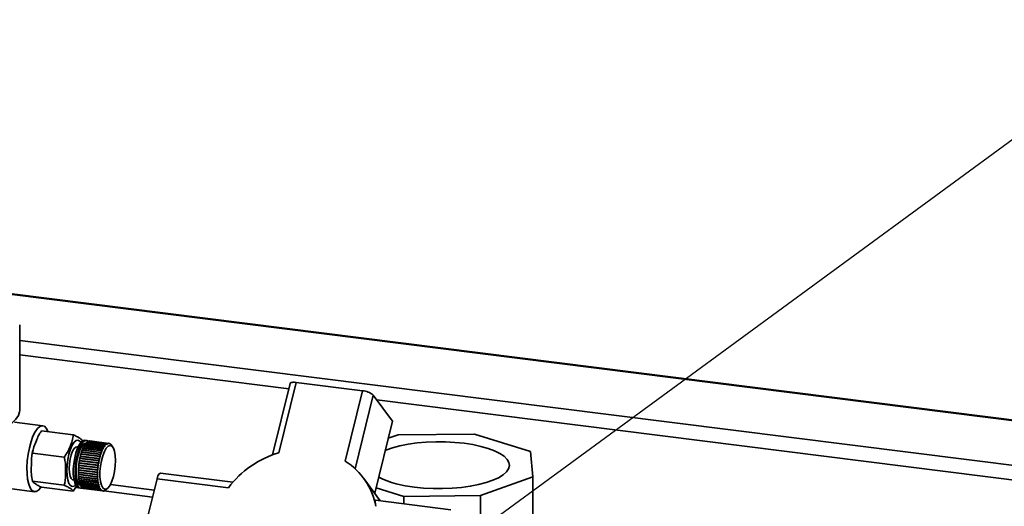
# Paper-space layout 'Blatt1' of a CAD drawing. Units: millimetres. Extents: x 0 to 6300, y 0 to 4455.
# Drawn here: x 4472 to 4805, y 3192 to 3357 of the extents above; entities that cross this region are included whole.
import ezdxf

# ---------------------------------------------------------------- set-up
doc = ezdxf.new("R2010")
doc.units = ezdxf.units.MM
doc.layers.add('1', color=7, linetype='Continuous')
doc.dimstyles.new('SLDDIMSTYLE2', dxfattribs={"dimtxt": 0.18, "dimasz": 12, "dimexe": 0, "dimexo": 0.0625, "dimgap": 0, "dimtad": 0, "dimtih": 1, "dimtoh": 1, "dimdec": 0, "dimrnd": 1e-09, "dimzin": 0, "dimdsep": 46, "dimtxsty": 'Standard', "dimblk1": 'DOT', "dimblk2": 'DOT', "dimsah": 1, "dimcen": 0.09, "dimadec": 0, "dimazin": 0, "dimtfac": 12, "dimtdec": 0, "dimtofl": 0, "dimtmove": 0, "dimatfit": 3, "dimldrblk": 'DOT', "dimfxl": 1, "dimfrac": 2, "dimtolj": 1, "dimtzin": 0, "dimarcsym": 0})

# ---------------------------------------------------------------- blocks, each defined once
blk = doc.blocks.new('_Dot')
at = {"color": 0, "linetype": 'ByBlock', "lineweight": -2}
blk.add_line((-0.5, 0), (-1, 0), dxfattribs=at)
at = {"color": 0, "linetype": 'ByBlock', "const_width": 0.5}
blk.add_lwpolyline([(-0.25, 0, 1), (0.25, 0, 1)], format="xyb", close=True, dxfattribs=at)

psp = doc.layouts.new('Blatt1')

# ---------------------------------------------------------------- linework, layer by layer
at = {"color": 7, "linetype": 'Continuous', "lineweight": 35, "ltscale": 15}
for p, q in [((5264.94, 3163.56), (4468.6, 3263.89)), ((4468.6, 3263.64), (5264.7, 3163.34)), ((4472.08, 3224.39), (4472.08, 3253.34)), ((4472.08, 3248.06), (5249.67, 3150.09)), ((4472.08, 3243.19), (4563.07, 3231.72)), ((4563.5, 3233.46), (4557.55, 3209.3)), ((4565.6, 3233.84), (4559.73, 3210.01)), ((4588.05, 3231.01), (4565.6, 3233.84)), ((4582.18, 3207.19), (4588.05, 3231.01)), ((4585.52, 3204.6), (4591.67, 3229.56)), ((4591.67, 3229.56), (4598.17, 3220.75)), ((4592.83, 3227.97), (5244.84, 3145.83)), ((4479.88, 3219.19), (4470.25, 3220.4)), ((4479.44, 3217.45), (4490.2, 3216.09)), ((4592.15, 3196.31), (4598.17, 3220.75)), ((4494.66, 3214.18), (4494.07, 3214.25)), ((4600.06, 3216.1), (4596.73, 3214.92)), ((4625.94, 3216.37), (4600.06, 3216.1)), ((4644.81, 3210.47), (4625.94, 3216.37)), ((4491.82, 3212.01), (4491.49, 3212.05)), ((4499.63, 3210.07), (4493.2, 3210.88)), ((4493.22, 3210.88), (4493.24, 3210.94)), ((4493.23, 3210.98), (4499.66, 3210.17)), ((4493.24, 3210.94), (4493.23, 3210.98)), ((4493.24, 3210.94), (4499.73, 3210.12)), ((4499.87, 3210.67), (4493.44, 3211.48)), ((4493.46, 3211.48), (4493.49, 3211.53)), ((4493.47, 3211.57), (4499.91, 3210.76)), ((4493.49, 3211.53), (4493.47, 3211.57)), ((4493.49, 3211.53), (4499.97, 3210.71)), ((4500.12, 3211.22), (4493.69, 3212.03)), ((4493.72, 3212.03), (4493.74, 3212.07)), ((4493.73, 3212.11), (4500.16, 3211.3)), ((4493.74, 3212.07), (4493.73, 3212.11)), ((4493.74, 3212.07), (4500.23, 3211.25)), ((4500.39, 3211.72), (4493.95, 3212.53)), ((4493.99, 3212.52), (4494, 3212.55)), ((4494, 3212.6), (4500.43, 3211.79)), ((4494, 3212.55), (4494, 3212.6)), ((4494, 3212.55), (4500.49, 3211.73)), ((4500.66, 3212.14), (4494.23, 3212.95)), ((4494.27, 3213.02), (4500.7, 3212.21)), ((4494.27, 3212.96), (4494.27, 3213.02)), ((4494.27, 3212.96), (4500.76, 3212.14)), ((4494.27, 3212.95), (4494.27, 3212.96)), ((4500.94, 3212.51), (4494.51, 3213.32)), ((4494.55, 3213.37), (4500.98, 3212.56)), ((4494.55, 3213.31), (4494.55, 3213.37)), ((4501.22, 3212.8), (4494.79, 3213.61)), ((4494.83, 3213.65), (4501.26, 3212.84)), ((4494.83, 3213.6), (4494.83, 3213.65)), ((4501.5, 3213.01), (4495.07, 3213.82)), ((4495.11, 3213.85), (4501.54, 3213.04)), ((4495.11, 3213.82), (4495.11, 3213.85)), ((4501.78, 3213.16), (4495.35, 3213.97)), ((4495.39, 3213.98), (4501.82, 3213.17)), ((4495.39, 3213.96), (4495.39, 3213.98)), ((4502.05, 3213.22), (4495.62, 3214.03)), ((4495.66, 3214.03), (4502.1, 3213.22)), ((4495.66, 3214.03), (4495.66, 3214.03)), ((4502.26, 3213.22), (4495.82, 3214.03)), ((4500.19, 3211.17), (4500.12, 3211.22)), ((4500.16, 3211.3), (4500.23, 3211.25)), ((4500.23, 3211.25), (4500.19, 3211.17)), ((4500.45, 3211.66), (4500.39, 3211.72)), ((4500.43, 3211.79), (4500.49, 3211.73)), ((4500.49, 3211.73), (4500.45, 3211.66)), ((4500.72, 3212.08), (4500.66, 3212.14)), ((4500.7, 3212.21), (4500.76, 3212.14)), ((4500.76, 3212.14), (4500.72, 3212.08)), ((4501, 3212.44), (4500.94, 3212.51)), ((4500.94, 3212.51), (4501.04, 3212.49)), ((4500.98, 3212.56), (4501.04, 3212.49)), ((4501.04, 3212.49), (4501, 3212.44)), ((4501.28, 3212.73), (4501.22, 3212.8)), ((4501.23, 3212.78), (4501.32, 3212.77)), ((4501.26, 3212.84), (4501.32, 3212.77)), ((4501.56, 3212.95), (4501.5, 3213.01)), ((4501.53, 3212.98), (4501.6, 3212.97)), ((4501.54, 3213.04), (4501.6, 3212.97)), ((4501.6, 3212.97), (4501.56, 3212.95)), ((4501.83, 3213.09), (4501.78, 3213.16)), ((4501.81, 3213.11), (4501.88, 3213.1)), ((4501.82, 3213.17), (4501.88, 3213.1)), ((4501.88, 3213.1), (4501.83, 3213.09)), ((4502.1, 3213.15), (4502.05, 3213.22)), ((4502.1, 3213.22), (4502.15, 3213.15)), ((4502.1, 3213.16), (4502.15, 3213.15)), ((4502.15, 3213.15), (4502.1, 3213.15)), ((4502.37, 3213.14), (4502.32, 3213.21)), ((4502.32, 3213.2), (4502.36, 3213.2)), ((4502.36, 3213.2), (4502.41, 3213.13)), ((4502.41, 3213.13), (4502.37, 3213.14)), ((4502.62, 3213.05), (4502.57, 3213.12)), ((4502.59, 3213.1), (4502.61, 3213.1)), ((4502.61, 3213.1), (4502.66, 3213.03)), ((4502.66, 3213.03), (4502.62, 3213.05)), ((4502.86, 3212.88), (4502.82, 3212.95)), ((4502.84, 3212.92), (4502.85, 3212.92)), ((4502.85, 3212.92), (4502.9, 3212.85)), ((4502.9, 3212.85), (4502.86, 3212.88)), ((4503.09, 3212.64), (4503.05, 3212.71)), ((4503.08, 3212.66), (4503.12, 3212.6)), ((4503.08, 3212.66), (4503.08, 3212.66)), ((4503.12, 3212.6), (4503.09, 3212.64)), ((4503.58, 3211.93), (4503.14, 3212.58)), ((4476.34, 3209.94), (4487.1, 3208.59)), ((4498.84, 3207.25), (4492.41, 3208.06)), ((4492.43, 3208.18), (4498.86, 3207.37)), ((4492.45, 3208.16), (4492.43, 3208.18)), ((4492.43, 3208.05), (4492.45, 3208.16)), ((4492.45, 3208.16), (4498.94, 3207.34)), ((4499.01, 3208), (4492.57, 3208.81)), ((4492.6, 3208.93), (4499.03, 3208.12)), ((4492.62, 3208.9), (4492.6, 3208.93)), ((4492.6, 3208.81), (4492.62, 3208.9)), ((4492.62, 3208.9), (4499.11, 3208.09)), ((4499.19, 3208.73), (4492.76, 3209.54)), ((4492.79, 3209.65), (4499.22, 3208.84)), ((4492.81, 3209.62), (4492.79, 3209.65)), ((4492.79, 3209.53), (4492.81, 3209.62)), ((4492.81, 3209.62), (4499.3, 3208.8)), ((4499.4, 3209.42), (4492.97, 3210.23)), ((4492.99, 3210.23), (4493.02, 3210.3)), ((4493, 3210.33), (4499.44, 3209.52)), ((4493.02, 3210.3), (4493, 3210.33)), ((4493.02, 3210.3), (4499.51, 3209.48)), ((4499.08, 3207.97), (4499.01, 3208)), ((4499.03, 3208.12), (4499.11, 3208.09)), ((4499.11, 3208.09), (4499.08, 3207.97)), ((4499.27, 3208.69), (4499.19, 3208.73)), ((4499.22, 3208.84), (4499.3, 3208.8)), ((4499.3, 3208.8), (4499.27, 3208.69)), ((4499.47, 3209.38), (4499.4, 3209.42)), ((4499.44, 3209.52), (4499.51, 3209.48)), ((4499.51, 3209.48), (4499.47, 3209.38)), ((4499.7, 3210.02), (4499.63, 3210.07)), ((4499.66, 3210.17), (4499.73, 3210.12)), ((4499.73, 3210.12), (4499.7, 3210.02)), ((4499.94, 3210.62), (4499.87, 3210.67)), ((4499.91, 3210.76), (4499.97, 3210.71)), ((4499.97, 3210.71), (4499.94, 3210.62)), ((4645.62, 3201.84), (4644.81, 3210.47)), ((4491.95, 3204.26), (4498.38, 3203.45)), ((4491.95, 3204.14), (4491.97, 3204.15)), ((4498.38, 3203.33), (4491.95, 3204.14)), ((4491.97, 3204.15), (4491.97, 3204.25)), ((4491.97, 3204.15), (4498.46, 3203.33)), ((4491.99, 3204.91), (4492.01, 3204.92)), ((4498.42, 3204.1), (4491.99, 3204.91)), ((4492, 3205.04), (4498.43, 3204.23)), ((4492.01, 3204.92), (4492.02, 3205.04)), ((4492.01, 3204.92), (4498.5, 3204.1)), ((4492.05, 3205.7), (4492.08, 3205.71)), ((4498.49, 3204.89), (4492.05, 3205.7)), ((4492.07, 3205.83), (4498.5, 3205.02)), ((4492.08, 3205.71), (4492.09, 3205.83)), ((4492.08, 3205.71), (4498.56, 3204.89)), ((4498.58, 3205.69), (4492.15, 3206.5)), ((4492.16, 3206.62), (4498.59, 3205.81)), ((4492.18, 3206.62), (4492.16, 3206.62)), ((4492.17, 3206.49), (4492.18, 3206.62)), ((4492.18, 3206.62), (4498.67, 3205.8)), ((4498.7, 3206.47), (4492.27, 3207.28)), ((4492.29, 3207.4), (4498.72, 3206.59)), ((4492.31, 3207.39), (4492.29, 3207.4)), ((4492.29, 3207.28), (4492.31, 3207.39)), ((4492.31, 3207.39), (4498.8, 3206.58)), ((4498.43, 3204.23), (4498.51, 3204.23)), ((4498.56, 3204.89), (4498.49, 3204.89)), ((4498.5, 3205.02), (4498.58, 3205.01)), ((4498.51, 3204.23), (4498.5, 3204.1)), ((4498.58, 3205.01), (4498.56, 3204.89)), ((4498.66, 3205.67), (4498.58, 3205.69)), ((4498.59, 3205.81), (4498.67, 3205.8)), ((4498.67, 3205.8), (4498.66, 3205.67)), ((4498.77, 3206.45), (4498.7, 3206.47)), ((4498.72, 3206.59), (4498.8, 3206.58)), ((4498.8, 3206.58), (4498.77, 3206.45)), ((4498.92, 3207.22), (4498.84, 3207.25)), ((4498.86, 3207.37), (4498.94, 3207.34)), ((4498.94, 3207.34), (4498.92, 3207.22)), ((4490.08, 3200.89), (4490.41, 3200.85)), ((4491.94, 3203.49), (4498.37, 3202.68)), ((4491.94, 3203.37), (4491.96, 3203.39)), ((4498.37, 3202.56), (4491.94, 3203.37)), ((4491.95, 3202.75), (4498.38, 3201.94)), ((4491.95, 3202.64), (4491.97, 3202.66)), ((4498.38, 3201.83), (4491.95, 3202.64)), ((4491.96, 3203.39), (4491.96, 3203.49)), ((4491.96, 3203.39), (4498.45, 3202.58)), ((4491.97, 3202.66), (4491.97, 3202.75)), ((4491.97, 3202.66), (4498.46, 3201.85)), ((4491.99, 3202.04), (4498.42, 3201.23)), ((4492, 3201.93), (4492.02, 3201.96)), ((4498.43, 3201.12), (4492, 3201.93)), ((4492.02, 3201.96), (4492.01, 3202.04)), ((4492.02, 3201.96), (4498.51, 3201.15)), ((4492.05, 3201.37), (4498.49, 3200.56)), ((4492.07, 3201.27), (4492.09, 3201.3)), ((4498.5, 3200.46), (4492.07, 3201.27)), ((4492.09, 3201.3), (4492.08, 3201.37)), ((4492.09, 3201.3), (4498.58, 3200.49)), ((4498.37, 3202.68), (4498.45, 3202.69)), ((4498.45, 3202.58), (4498.37, 3202.56)), ((4498.38, 3203.45), (4498.46, 3203.45)), ((4498.46, 3203.33), (4498.38, 3203.33)), ((4498.38, 3201.94), (4498.46, 3201.96)), ((4498.46, 3201.85), (4498.38, 3201.83)), ((4498.5, 3204.1), (4498.42, 3204.1)), ((4498.42, 3201.23), (4498.5, 3201.25)), ((4498.51, 3201.15), (4498.43, 3201.12)), ((4498.46, 3203.45), (4498.46, 3203.33)), ((4498.46, 3201.96), (4498.46, 3201.85)), ((4498.5, 3201.25), (4498.51, 3201.15)), ((4518.51, 3201.25), (4513.05, 3179.1)), ((4542.67, 3198.2), (4518.51, 3201.25)), ((4544.14, 3200.04), (4519.7, 3203.12)), ((4594.03, 3193.76), (4588.43, 3201.35)), ((4627.9, 3195.55), (4645.62, 3201.84)), ((4645.62, 3172.38), (4645.62, 3201.84)), ((4463.83, 3198.53), (4477.07, 3196.86)), ((4476.34, 3200.4), (4487.1, 3199.04)), ((4479.44, 3198.36), (4490.2, 3197)), ((4491.32, 3198.74), (4490.2, 3197)), ((4491.03, 3198.29), (4491.8, 3198.19)), ((4492.04, 3198.13), (4492.62, 3198.05)), ((4492.15, 3200.74), (4498.58, 3199.93)), ((4492.16, 3200.65), (4492.18, 3200.69)), ((4498.59, 3199.84), (4492.16, 3200.65)), ((4492.18, 3200.69), (4492.18, 3200.74)), ((4492.18, 3200.69), (4498.67, 3199.87)), ((4492.27, 3200.16), (4498.7, 3199.35)), ((4492.29, 3200.08), (4492.31, 3200.12)), ((4498.72, 3199.27), (4492.29, 3200.08)), ((4492.31, 3200.12), (4492.3, 3200.16)), ((4492.31, 3200.12), (4498.8, 3199.31)), ((4492.41, 3199.64), (4498.84, 3198.83)), ((4492.43, 3199.57), (4492.45, 3199.62)), ((4498.86, 3198.76), (4492.43, 3199.57)), ((4492.45, 3199.62), (4492.44, 3199.64)), ((4492.45, 3199.62), (4498.94, 3198.8)), ((4492.57, 3199.18), (4499.01, 3198.37)), ((4492.6, 3199.12), (4492.62, 3199.17)), ((4499.03, 3198.31), (4492.6, 3199.12)), ((4492.62, 3199.17), (4492.62, 3199.18)), ((4492.62, 3199.17), (4499.11, 3198.35)), ((4492.76, 3198.79), (4499.19, 3197.98)), ((4492.79, 3198.73), (4492.81, 3198.78)), ((4499.22, 3197.92), (4492.79, 3198.73)), ((4492.87, 3198.06), (4493.55, 3197.97)), ((4492.97, 3198.46), (4499.4, 3197.65)), ((4493, 3198.42), (4493.01, 3198.46)), ((4499.44, 3197.61), (4493, 3198.42)), ((4493.2, 3198.21), (4499.63, 3197.4)), ((4493.23, 3198.17), (4493.24, 3198.2)), ((4499.66, 3197.36), (4493.23, 3198.17)), ((4493.44, 3198.03), (4499.87, 3197.22)), ((4493.47, 3198.01), (4493.48, 3198.02)), ((4499.91, 3197.2), (4493.47, 3198.01)), ((4493.69, 3197.92), (4500.12, 3197.11)), ((4500.16, 3197.11), (4493.73, 3197.92)), ((4493.73, 3197.92), (4493.73, 3197.92)), ((4493.79, 3197.91), (4500.22, 3197.1)), ((4498.49, 3200.56), (4498.56, 3200.59)), ((4498.58, 3200.49), (4498.5, 3200.46)), ((4498.56, 3200.59), (4498.58, 3200.49)), ((4498.58, 3199.93), (4498.66, 3199.96)), ((4498.67, 3199.87), (4498.59, 3199.84)), ((4498.66, 3199.96), (4498.67, 3199.87)), ((4498.7, 3199.35), (4498.77, 3199.39)), ((4498.8, 3199.31), (4498.72, 3199.27)), ((4498.77, 3199.39), (4498.8, 3199.31)), ((4498.84, 3198.83), (4498.92, 3198.87)), ((4498.94, 3198.8), (4498.86, 3198.76)), ((4498.92, 3198.87), (4498.94, 3198.8)), ((4499.01, 3198.37), (4499.08, 3198.42)), ((4499.11, 3198.35), (4499.03, 3198.31)), ((4499.08, 3198.42), (4499.11, 3198.35)), ((4499.19, 3197.98), (4499.27, 3198.02)), ((4499.2, 3197.98), (4499.3, 3197.97)), ((4499.3, 3197.97), (4499.22, 3197.92)), ((4499.27, 3198.02), (4499.3, 3197.97)), ((4499.4, 3197.65), (4499.47, 3197.7)), ((4499.42, 3197.67), (4499.51, 3197.66)), ((4499.51, 3197.66), (4499.44, 3197.61)), ((4499.47, 3197.7), (4499.51, 3197.66)), ((4501.22, 3197.48), (4501.28, 3197.53)), ((4501.28, 3197.53), (4501.27, 3197.52)), ((4501.3, 3197.55), (4501.82, 3198.01)), ((4502.74, 3199.26), (4517.56, 3197.39)), ((4602.02, 3195.28), (4592.62, 3198.22)), ((4499.63, 3197.4), (4499.7, 3197.45)), ((4499.73, 3197.42), (4499.66, 3197.36)), ((4499.66, 3197.42), (4499.73, 3197.42)), ((4499.7, 3197.45), (4499.73, 3197.42)), ((4499.87, 3197.22), (4499.94, 3197.27)), ((4499.97, 3197.25), (4499.91, 3197.2)), ((4499.92, 3197.26), (4499.97, 3197.25)), ((4499.94, 3197.27), (4499.97, 3197.25)), ((4500.12, 3197.11), (4500.19, 3197.17)), ((4500.23, 3197.16), (4500.16, 3197.11)), ((4500.18, 3197.17), (4500.23, 3197.16)), ((4500.19, 3197.17), (4500.23, 3197.16)), ((4500.39, 3197.09), (4500.45, 3197.14)), ((4500.43, 3197.09), (4500.39, 3197.1)), ((4500.49, 3197.15), (4500.43, 3197.09)), ((4500.45, 3197.14), (4500.49, 3197.15)), ((4500.48, 3197.1), (4516.97, 3195.02)), ((4500.66, 3197.14), (4500.72, 3197.2)), ((4500.7, 3197.16), (4500.68, 3197.16)), ((4500.76, 3197.21), (4500.7, 3197.16)), ((4500.72, 3197.2), (4500.76, 3197.21)), ((4500.94, 3197.27), (4501, 3197.32)), ((4500.98, 3197.3), (4500.97, 3197.3)), ((4501.04, 3197.35), (4500.98, 3197.3)), ((4501, 3197.32), (4501.04, 3197.35)), ((4627.9, 3195.55), (4602.02, 3195.28)), ((4602.02, 3192.75), (4602.02, 3195.28)), ((4627.9, 3166.09), (4627.9, 3195.55)), ((4617.91, 3190.75), (4592.41, 3193.96))]:
    psp.add_line(p, q, dxfattribs=at)
at = {"color": 7, "linetype": 'Continuous', "lineweight": 35, "ltscale": 15, "flags": 128}
for points in [[(4563.5, 3233.46), (4563.51, 3233.49), (4563.62, 3233.65), (4563.85, 3233.77), (4564.17, 3233.85), (4564.58, 3233.89), (4565.06, 3233.89), (4565.6, 3233.84)], [(4442.31, 3213.79), (4443.1, 3213.81), (4446.86, 3214), (4450.53, 3214.34), (4454.06, 3214.82), (4457.38, 3215.44), (4460.46, 3216.19), (4463.25, 3217.05), (4465.71, 3218.02), (4467.81, 3219.08), (4469.51, 3220.21), (4470.8, 3221.41), (4471.64, 3222.64), (4472.04, 3223.91), (4472.08, 3224.39)], [(4479.25, 3198.31), (4478.47, 3197.42), (4477.67, 3196.93), (4476.9, 3196.89), (4476.2, 3197.32), (4475.59, 3198.17), (4475.1, 3199.44), (4474.74, 3201.05), (4474.54, 3202.95), (4474.5, 3205.06), (4474.62, 3207.29), (4474.9, 3209.55), (4475.33, 3211.74), (4475.88, 3213.79), (4476.54, 3215.6), (4477.28, 3217.1), (4478.07, 3218.22), (4478.88, 3218.93), (4479.66, 3219.2), (4480.4, 3219), (4481.06, 3218.36), (4481.62, 3217.29), (4481.66, 3217.17)], [(4490.93, 3199.16), (4490.45, 3198.78), (4489.79, 3198.63), (4489.2, 3198.94), (4488.69, 3199.69), (4488.31, 3200.83), (4488.07, 3202.3), (4487.99, 3204.01), (4488.07, 3205.86), (4488.31, 3207.75), (4488.69, 3209.57), (4489.2, 3211.21), (4489.79, 3212.57), (4490.45, 3213.57), (4491.12, 3214.17), (4491.77, 3214.31), (4492.37, 3214.01), (4492.74, 3213.52)], [(4492.04, 3198.13), (4491.62, 3198.29), (4491.08, 3198.88), (4490.66, 3199.86), (4490.36, 3201.19), (4490.2, 3202.78), (4490.2, 3204.56), (4490.36, 3206.43), (4490.66, 3208.28), (4491.08, 3210.02), (4491.62, 3211.56), (4492.23, 3212.8), (4492.89, 3213.69), (4493.55, 3214.17), (4494.07, 3214.25)], [(4493.28, 3198.2), (4492.82, 3198.05), (4492.2, 3198.21), (4491.67, 3198.8), (4491.24, 3199.79), (4490.94, 3201.11), (4490.79, 3202.71), (4490.79, 3204.49), (4490.94, 3206.35), (4491.24, 3208.21), (4491.67, 3209.95), (4492.2, 3211.48), (4492.82, 3212.73), (4493.47, 3213.61), (4494.14, 3214.1), (4494.78, 3214.15), (4495.22, 3213.91)], [(4490.08, 3200.89), (4489.96, 3200.92), (4489.48, 3201.32), (4489.11, 3202.13), (4488.88, 3203.3), (4488.8, 3204.72), (4488.88, 3206.29), (4489.11, 3207.87), (4489.48, 3209.33), (4489.96, 3210.57), (4490.5, 3211.47), (4491.07, 3211.97), (4491.49, 3212.05)], [(4492.66, 3199), (4492.56, 3199.03), (4492.02, 3199.46), (4491.58, 3200.32), (4491.28, 3201.54), (4491.12, 3203.04), (4491.12, 3204.74), (4491.28, 3206.52), (4491.58, 3208.28), (4492.02, 3209.91), (4492.56, 3211.29), (4493.16, 3212.35), (4493.8, 3213.02), (4494.43, 3213.25), (4494.45, 3213.25)], [(4504.48, 3207.42), (4504.39, 3205.59), (4504.15, 3203.73), (4503.76, 3201.95), (4503.25, 3200.37), (4502.64, 3199.08), (4501.99, 3198.17), (4501.33, 3197.7), (4500.7, 3197.69), (4500.13, 3198.14), (4499.68, 3199.03), (4499.36, 3200.31), (4499.19, 3201.88), (4499.19, 3203.65), (4499.36, 3205.51), (4499.68, 3207.35), (4500.13, 3209.04), (4500.7, 3210.49), (4501.33, 3211.59), (4501.99, 3212.29), (4502.64, 3212.53), (4503.25, 3212.31), (4503.76, 3211.63), (4504.15, 3210.54), (4504.39, 3209.11), (4504.48, 3207.42)], [(4595.74, 3210.9), (4595.86, 3210.94), (4598.12, 3211.72), (4600.67, 3212.38), (4603.47, 3212.93), (4606.47, 3213.34), (4609.61, 3213.61), (4612.83, 3213.73), (4616.07, 3213.71), (4619.27, 3213.54), (4622.38, 3213.23), (4625.32, 3212.78), (4628.06, 3212.2), (4630.53, 3211.5), (4632.7, 3210.7), (4634.51, 3209.8), (4635.95, 3208.84), (4636.97, 3207.81), (4637.57, 3206.75), (4637.73, 3205.67), (4637.44, 3204.59), (4636.72, 3203.54), (4635.57, 3202.53), (4634.02, 3201.58), (4632.1, 3200.71), (4629.84, 3199.93), (4627.29, 3199.27), (4624.48, 3198.73), (4621.49, 3198.32), (4618.35, 3198.04), (4615.13, 3197.92), (4611.89, 3197.94), (4608.69, 3198.11), (4605.58, 3198.42), (4605.58, 3198.42)], [(4518.51, 3201.25), (4518.66, 3201.77), (4518.83, 3202.22), (4519.02, 3202.6), (4519.23, 3202.88), (4519.44, 3203.06), (4519.64, 3203.12), (4519.7, 3203.12)]]:
    psp.add_lwpolyline(points, dxfattribs=at)
at = {"color": 7, "linetype": 'Continuous', "lineweight": 35, "ltscale": 225}
for centre, radius, start, end in [((4587.65, 3224.79), 6.24, 49.8806, 86.3103), ((4507.74, 3205.49), 15.51, 159.6571, 161.7941), ((4505.38, 3206.37), 12.99, 156.839, 159.2439), ((4503.11, 3207.36), 10.52, 153.6019, 156.3704), ((4501.05, 3208.39), 8.21, 149.7926, 153.0582), ((4499.29, 3209.43), 6.17, 145.1929, 149.146), ((4497.89, 3210.43), 4.45, 139.4894, 144.4036), ((4496.87, 3211.32), 3.09, 132.2372, 138.4984), ((4496.21, 3212.06), 2.1, 122.8484, 130.9582), ((4495.86, 3212.62), 1.44, 110.7104, 121.162), ((4495.73, 3212.98), 1.05, 95.6563, 108.4966), ((4495.71, 3213.12), 0.914, 82.8467, 92.9354), ((4509.54, 3206.55), 10.52, 153.6019, 156.3704), ((4507.48, 3207.58), 8.21, 149.7926, 153.0582), ((4505.72, 3208.62), 6.17, 145.1929, 149.146), ((4504.32, 3209.62), 4.45, 139.4894, 144.4036), ((4503.3, 3210.51), 3.09, 132.2372, 138.4984), ((4502.64, 3211.25), 2.1, 122.8484, 130.9582), ((4502.29, 3211.81), 1.44, 110.7104, 121.162), ((4502.16, 3212.17), 1.05, 95.6563, 108.4966), ((4502.14, 3212.32), 0.91, 78.7832, 92.954), ((4502.12, 3212.25), 0.977, 62.4706, 75.9837), ((4501.98, 3212), 1.27, 48.7036, 60.0592), ((4501.61, 3211.59), 1.82, 37.9275, 46.8372), ((4501.14, 3211.22), 2.42, 34.2089, 36.6843), ((4515.29, 3203.43), 23.35, 168.5622, 170.1893), ((4513.95, 3203.7), 21.98, 166.5633, 168.2572), ((4512.16, 3204.14), 20.14, 164.4477, 166.2432), ((4510.05, 3204.73), 17.94, 162.1663, 164.1058), ((4520.38, 3202.89), 21.98, 166.5633, 168.2572), ((4518.6, 3203.33), 20.14, 164.4477, 166.2432), ((4516.48, 3203.92), 17.94, 162.1663, 164.1058), ((4514.17, 3204.68), 15.51, 159.6571, 161.7941), ((4511.81, 3205.56), 12.99, 156.839, 159.2439), ((4568.79, 3178.7), 32.6, 106.1336, 143.2486), ((4513.3, 3203.43), 21.36, 178.0983, 179.8246), ((4514.85, 3203.37), 22.91, 176.1409, 177.7886), ((4515.86, 3203.3), 23.93, 174.2419, 175.8425), ((4516.29, 3203.26), 24.35, 172.3674, 173.9493), ((4516.09, 3203.29), 24.15, 170.4851, 172.0757), ((4522.3, 3202.49), 23.93, 174.2419, 175.8425), ((4522.72, 3202.45), 24.35, 172.3674, 173.9493), ((4522.52, 3202.48), 24.15, 170.4851, 172.0757), ((4521.72, 3202.62), 23.35, 168.5622, 170.1893), ((4569.6, 3187.45), 23.4, 10.9928, 57.4844), ((4511.32, 3203.43), 19.38, 180.1517, 181.994), ((4509.02, 3203.34), 17.08, 182.3457, 184.3498), ((4506.55, 3203.14), 14.6, 184.7353, 186.96), ((4504.05, 3202.82), 12.09, 187.3913, 189.9151), ((4519.73, 3202.62), 21.36, 178.0983, 179.8246), ((4517.75, 3202.62), 19.38, 180.1517, 181.994), ((4521.28, 3202.56), 22.91, 176.1409, 177.7886), ((4515.45, 3202.53), 17.08, 182.3457, 184.3498), ((4512.98, 3202.33), 14.6, 184.7353, 186.96), ((4608.53, 3232.09), 33.8, 243.6053, 265.0007), ((4501.67, 3202.39), 9.66, 190.4082, 193.3386), ((4499.51, 3201.87), 7.44, 193.9158, 197.4044), ((4497.67, 3201.28), 5.51, 198.0972, 202.361), ((4496.2, 3200.66), 3.92, 203.2153, 208.5655), ((4495.14, 3200.06), 2.69, 209.6489, 216.5165), ((4494.44, 3199.54), 1.82, 217.9275, 226.8372), ((4494.07, 3199.13), 1.27, 228.7036, 240.0592), ((4493.93, 3198.87), 0.977, 242.4706, 255.9837), ((4493.91, 3198.8), 0.904, 258.7586, 262.8181), ((4510.48, 3202.01), 12.09, 187.3913, 189.9151), ((4508.1, 3201.58), 9.66, 190.4082, 193.3386), ((4505.94, 3201.06), 7.44, 193.9158, 197.4044), ((4504.1, 3200.47), 5.51, 198.0972, 202.361), ((4502.63, 3199.85), 3.92, 203.2153, 208.5655), ((4501.57, 3199.25), 2.69, 209.6489, 216.5165), ((4500.87, 3198.73), 1.82, 217.9275, 226.8372), ((4499.84, 3199.06), 2.1, 302.8484, 310.9582), ((4500.5, 3198.32), 1.27, 228.7036, 240.0592), ((4500.36, 3198.06), 0.977, 242.4706, 255.9837), ((4500.34, 3198), 0.91, 258.7832, 272.954), ((4500.32, 3198.14), 1.05, 275.6563, 288.4966), ((4500.19, 3198.5), 1.44, 290.7104, 301.162)]:
    psp.add_arc(centre, radius, start, end, dxfattribs=at)
at = {"color": 7, "linetype": 'Continuous', "lineweight": 35, "ltscale": 15}
for points, knots in [([(4479.44, 3217.45), (4479.08, 3216.92), (4478.37, 3215.84), (4477.68, 3214.01), (4476.78, 3212.06), (4476.48, 3210.65), (4476.34, 3209.94)], [0, 0, 0, 0, 0.220445, 0.446732, 0.722276, 1, 1, 1, 1]), ([(4487.1, 3208.59), (4487.5, 3209.15), (4488.31, 3210.29), (4489.1, 3212.15), (4489.91, 3214.08), (4490.1, 3215.42), (4490.2, 3216.09)], [0, 0, 0, 0, 0.235328, 0.476818, 0.736465, 1, 1, 1, 1]), ([(4490.2, 3216.09), (4490.6, 3215.92), (4491.41, 3215.55), (4492.2, 3215.05), (4493.01, 3214.52), (4493.2, 3214.21), (4493.3, 3214.05)], [0, 0, 0, 0, 0.235328, 0.476818, 0.736465, 1, 1, 1, 1]), ([(4476.48, 3210.78), (4476.4, 3210.43), (4476.25, 3209.83), (4476.17, 3209.18), (4476.14, 3208.91)], [0, 0, 0, 0, 0.567677, 1, 1, 1, 1]), ([(4476.34, 3209.94), (4476.23, 3209.4), (4476, 3208.31), (4475.99, 3206.71), (4476, 3204.88), (4475.94, 3202.82), (4476.2, 3201.21), (4476.34, 3200.4)], [0, 0, 0, 0, 0.176108, 0.35645, 0.500148, 0.748947, 1, 1, 1, 1]), ([(4487.1, 3199.04), (4487.16, 3199.26), (4487.58, 3200.75), (4487.62, 3203.61), (4487.59, 3206.6), (4487.19, 3208.21), (4487.1, 3208.59)], [0, 0, 0, 0, 0.072828, 0.499865, 0.883122, 1, 1, 1, 1]), ([(4476.34, 3200.4), (4476.44, 3200.26), (4476.64, 3200), (4477.45, 3199.49), (4478.17, 3198.97), (4479.01, 3198.56), (4479.44, 3198.36)], [0, 0, 0, 0, 0.220445, 0.446732, 0.722276, 1, 1, 1, 1]), ([(4490.2, 3197), (4490.12, 3197.14), (4489.95, 3197.42), (4489.21, 3197.92), (4488.41, 3198.45), (4487.54, 3198.84), (4487.1, 3199.04)], [0, 0, 0, 0, 0.235328, 0.476818, 0.736465, 1, 1, 1, 1]), ([(4592.57, 3191.92), (4592.5, 3192.26), (4592.37, 3192.96), (4592.29, 3193.65), (4592.29, 3194), (4592.38, 3193.94), (4592.4, 3193.92)], [0, 0, 0, 0, 0.307971, 0.616056, 0.916489, 1, 1, 1, 1])]:
    psp.add_open_spline(points, degree=3, knots=knots, dxfattribs=at)
for points in [[(4501.32, 3212.77), (4501.31, 3212.76), (4501.3, 3212.75), (4501.28, 3212.74), (4501.28, 3212.73)], [(4498.45, 3202.69), (4498.45, 3202.67), (4498.45, 3202.64), (4498.45, 3202.6), (4498.45, 3202.58)], [(4501.28, 3197.53), (4501.28, 3197.53), (4501.3, 3197.55), (4501.31, 3197.56), (4501.32, 3197.57)]]:
    psp.add_open_spline(points, degree=3, dxfattribs=at)

# ---------------------------------------------------------------- leaders
at = {"layer": '1', "ltscale": 15}
for points in [[(4444.14, 3049.59), (5047.57, 3491.74)], [(4311.53, 3347.96), (4647.09, 3488.83)], [(4660.35, 2985.25), (5676.37, 3267.47)]]:
    psp.add_leader(points, dimstyle='SLDDIMSTYLE2', dxfattribs=at)

doc.saveas('drawing.dxf')
